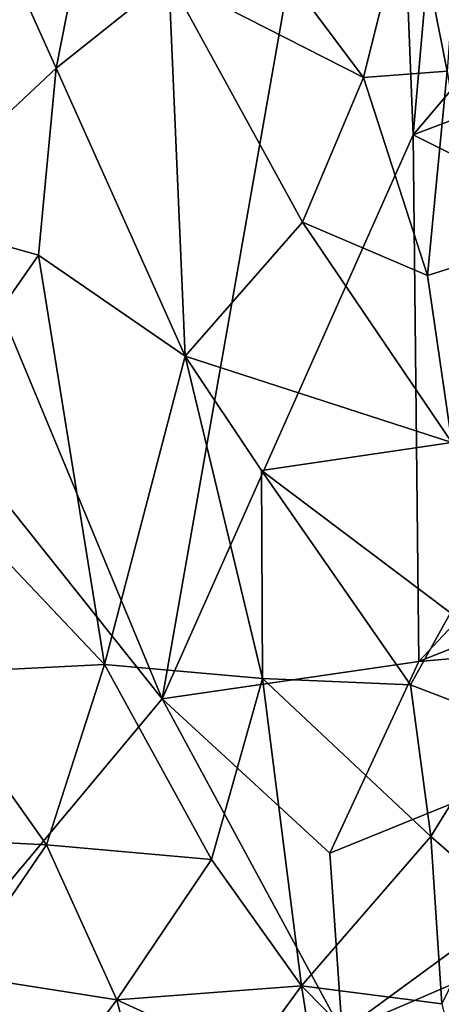
# Model space of a CAD drawing. Units: metres. Extents: x 0.3 to 5.5, y 4.9 to 20.9.
# Drawn here: x 3.3 to 4, y 9.5 to 11 of the extents above; entities that cross this region are included whole.
import ezdxf

# ---------------------------------------------------------------- set-up
doc = ezdxf.new("R2010")
doc.units = ezdxf.units.M

msp = doc.modelspace()

# ---------------------------------------------------------------- linework, layer by layer
at = {"layer": '1'}
for points in [[(2.455536, 11.328036, 16.029226), (3.55282, 9.950703, 16.035793), (2.565518, 12.326719, 16.039146)], [(3.55282, 9.950703, 16.035793), (3.898729, 11.915667, 16.058054), (2.565518, 12.326719, 16.039146)], [(3.942372, 10.825174, 16.045137), (3.898729, 11.915667, 16.058054), (3.55282, 9.950703, 16.035793)], [(3.984922, 11.312891, 16.051994), (3.898729, 11.915667, 16.058054), (3.942372, 10.825174, 16.045137)], [(2.477389, 8.661798, 16.015601), (3.55282, 9.950703, 16.035793), (2.455536, 11.328036, 16.029226)], [(4.195654, 11.124911, 16.05483), (3.984922, 11.312891, 16.051994), (3.942372, 10.825174, 16.045137)], [(3.144056, 10.699802, 12.305046), (3.231175, 11.27845, 12.552057), (3.388854, 10.928664, 12.42599)], [(3.388854, 10.928664, 12.42599), (3.231175, 11.27845, 12.552057), (3.455493, 11.266759, 12.593834)], [(3.563529, 11.068126, 12.535588), (3.388854, 10.928664, 12.42599), (3.455493, 11.266759, 12.593834)], [(3.668946, 11.176575, 12.633369), (3.938794, 11.209186, 12.780716), (3.865199, 10.914252, 12.604636)], [(3.938794, 11.209186, 12.780716), (3.995167, 10.923893, 12.66151), (3.865199, 10.914252, 12.604636)], [(3.995167, 10.923893, 12.66151), (3.938794, 11.209186, 12.780716), (4.015755, 11.211429, 12.802751)], [(3.942372, 10.825174, 16.045137), (4.900219, 11.18936, 16.056618), (4.195654, 11.124911, 16.05483)], [(3.942372, 10.825174, 16.045137), (4.468902, 10.562279, 16.050052), (4.900219, 11.18936, 16.056618)], [(3.865199, 10.914252, 12.604636), (3.563529, 11.068126, 12.535588), (3.668946, 11.176575, 12.633369)], [(3.588769, 10.482025, 12.314104), (3.388854, 10.928664, 12.42599), (3.563529, 11.068126, 12.535588)], [(3.563529, 11.068126, 12.535588), (3.770541, 10.690159, 12.46906), (3.588769, 10.482025, 12.314104)], [(3.563529, 11.068126, 12.535588), (3.865199, 10.914252, 12.604636), (3.770541, 10.690159, 12.46906)], [(3.360988, 10.638665, 12.313568), (3.144056, 10.699802, 12.305046), (3.388854, 10.928664, 12.42599)], [(3.360988, 10.638665, 12.313568), (3.388854, 10.928664, 12.42599), (3.588769, 10.482025, 12.314104)], [(3.964591, 10.607047, 12.523347), (3.865199, 10.914252, 12.604636), (3.995167, 10.923893, 12.66151)], [(3.995167, 10.923893, 12.66151), (4.042887, 10.631927, 12.547684), (3.964591, 10.607047, 12.523347)], [(3.865199, 10.914252, 12.604636), (3.964591, 10.607047, 12.523347), (3.770541, 10.690159, 12.46906)], [(3.951174, 10.00871, 16.03788), (3.942372, 10.825174, 16.045137), (3.55282, 9.950703, 16.035793)], [(3.951174, 10.00871, 16.03788), (4.468902, 10.562279, 16.050052), (3.942372, 10.825174, 16.045137)], [(3.144056, 10.699802, 12.305046), (3.360988, 10.638665, 12.313568), (3.150075, 10.335485, 12.184489)], [(4.001918, 10.347958, 12.434798), (3.588769, 10.482025, 12.314104), (3.770541, 10.690159, 12.46906)], [(3.964591, 10.607047, 12.523347), (4.001918, 10.347958, 12.434798), (3.770541, 10.690159, 12.46906)], [(3.360988, 10.638665, 12.313568), (3.46337, 10.003764, 12.12138), (3.150075, 10.335485, 12.184489)], [(3.46337, 10.003764, 12.12138), (3.360988, 10.638665, 12.313568), (3.588769, 10.482025, 12.314104)], [(4.001918, 10.347958, 12.434798), (3.964591, 10.607047, 12.523347), (4.042887, 10.631927, 12.547684)], [(4.792112, 10.344365, 16.050481), (4.468902, 10.562279, 16.050052), (3.951174, 10.00871, 16.03788)], [(3.46337, 10.003764, 12.12138), (3.588769, 10.482025, 12.314104), (3.708696, 9.98215, 12.184581)], [(3.706989, 10.304657, 12.292319), (3.588769, 10.482025, 12.314104), (4.001918, 10.347958, 12.434798)], [(3.588769, 10.482025, 12.314104), (3.706989, 10.304657, 12.292319), (3.708696, 9.98215, 12.184581)], [(4.001918, 10.347958, 12.434798), (4.000279, 10.083838, 12.335944), (3.706989, 10.304657, 12.292319)], [(4.792112, 10.344365, 16.050481), (3.951174, 10.00871, 16.03788), (4.704718, 10.073832, 16.052389)], [(3.18564, 9.98989, 12.078998), (3.150075, 10.335485, 12.184489), (3.46337, 10.003764, 12.12138)], [(3.706989, 10.304657, 12.292319), (4.000279, 10.083838, 12.335944), (3.937962, 9.972295, 12.275162)], [(3.706989, 10.304657, 12.292319), (3.937962, 9.972295, 12.275162), (3.708696, 9.98215, 12.184581)], [(4.000279, 10.083838, 12.335944), (4.080535, 9.917675, 12.294406), (3.937962, 9.972295, 12.275162)], [(3.832069, 9.434838, 16.034825), (4.704718, 10.073832, 16.052389), (3.812932, 9.711135, 16.039147)], [(4.704718, 10.073832, 16.052389), (3.951174, 10.00871, 16.03788), (3.812932, 9.711135, 16.039147)], [(4.9179, 9.900544, 16.04969), (4.704718, 10.073832, 16.052389), (3.832069, 9.434838, 16.034825)], [(3.18564, 9.98989, 12.078998), (3.46337, 10.003764, 12.12138), (3.373791, 9.72427, 12.029079)], [(3.629607, 9.701245, 12.084647), (3.373791, 9.72427, 12.029079), (3.46337, 10.003764, 12.12138)], [(3.46337, 10.003764, 12.12138), (3.708696, 9.98215, 12.184581), (3.629607, 9.701245, 12.084647)], [(3.812932, 9.711135, 16.039147), (3.951174, 10.00871, 16.03788), (3.55282, 9.950703, 16.035793)], [(3.373791, 9.72427, 12.029079), (3.039599, 9.741462, 12.00162), (3.18564, 9.98989, 12.078998)], [(3.629607, 9.701245, 12.084647), (3.708696, 9.98215, 12.184581), (3.769072, 9.505346, 12.086269)], [(3.96949, 9.736938, 12.21981), (3.708696, 9.98215, 12.184581), (3.937962, 9.972295, 12.275162)], [(3.708696, 9.98215, 12.184581), (3.96949, 9.736938, 12.21981), (3.769072, 9.505346, 12.086269)], [(3.937962, 9.972295, 12.275162), (4.080535, 9.917675, 12.294406), (3.96949, 9.736938, 12.21981)], [(3.832069, 9.434838, 16.034825), (3.55282, 9.950703, 16.035793), (2.477389, 8.661798, 16.015601)], [(3.812932, 9.711135, 16.039147), (3.55282, 9.950703, 16.035793), (3.832069, 9.434838, 16.034825)], [(4.070206, 9.649124, 12.218507), (3.96949, 9.736938, 12.21981), (4.080535, 9.917675, 12.294406)], [(4.9179, 9.900544, 16.04969), (3.832069, 9.434838, 16.034825), (4.017814, 9.404692, 16.04037)], [(3.235608, 9.522535, 11.974227), (3.039599, 9.741462, 12.00162), (3.373791, 9.72427, 12.029079)], [(3.769072, 9.505346, 12.086269), (3.96949, 9.736938, 12.21981), (3.986732, 9.477758, 12.163733)], [(3.96949, 9.736938, 12.21981), (4.070206, 9.649124, 12.218507), (3.986732, 9.477758, 12.163733)], [(3.373791, 9.72427, 12.029079), (3.482685, 9.483885, 12.007677), (3.235608, 9.522535, 11.974227)], [(3.373791, 9.72427, 12.029079), (3.629607, 9.701245, 12.084647), (3.482685, 9.483885, 12.007677)], [(3.769072, 9.505346, 12.086269), (3.482685, 9.483885, 12.007677), (3.629607, 9.701245, 12.084647)], [(4.856422, 9.63272, 16.045282), (4.017814, 9.404692, 16.04037), (3.936694, 9.24181, 16.033667)], [(4.856422, 9.63272, 16.045282), (3.936694, 9.24181, 16.033667), (4.916022, 9.434356, 16.04949)], [(3.482685, 9.483885, 12.007677), (3.330156, 9.279038, 11.962738), (3.235608, 9.522535, 11.974227)], [(3.482685, 9.483885, 12.007677), (3.769072, 9.505346, 12.086269), (3.685391, 9.390895, 12.041623)], [(3.685391, 9.390895, 12.041623), (3.769072, 9.505346, 12.086269), (3.836709, 9.078857, 12.044345)], [(3.836709, 9.078857, 12.044345), (3.769072, 9.505346, 12.086269), (4.050254, 9.220248, 12.140323)], [(4.050254, 9.220248, 12.140323), (3.769072, 9.505346, 12.086269), (3.986732, 9.477758, 12.163733)], [(3.482685, 9.483885, 12.007677), (3.548897, 9.222357, 11.989618), (3.330156, 9.279038, 11.962738)], [(3.548897, 9.222357, 11.989618), (3.482685, 9.483885, 12.007677), (3.685391, 9.390895, 12.041623)]]:
    msp.add_3dface(points, dxfattribs=at)

doc.saveas('drawing.dxf')
